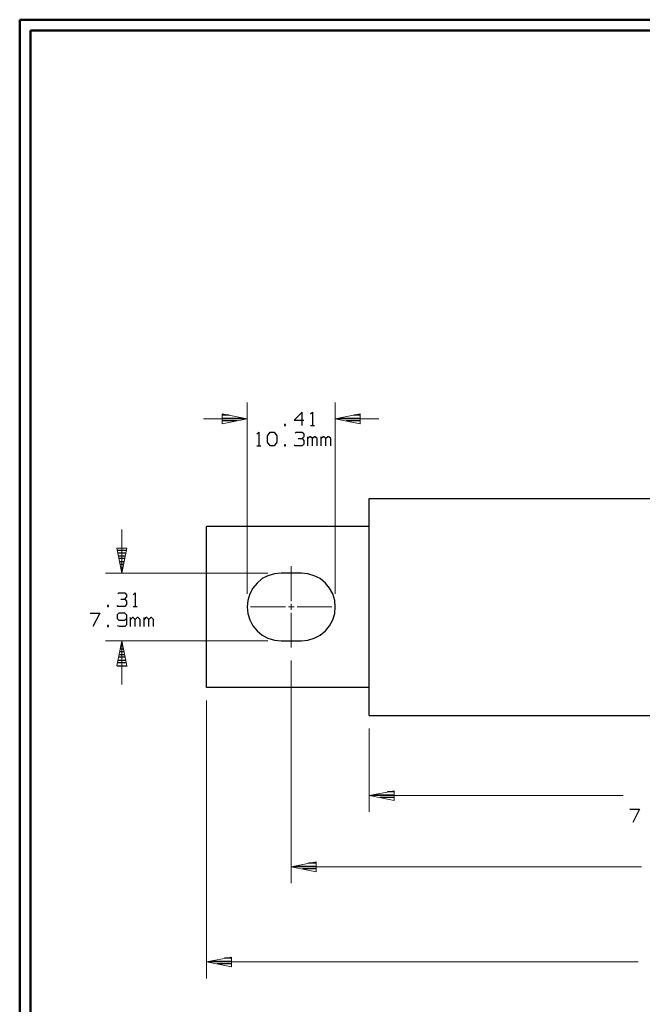
# Model space of a CAD drawing. Units: inches. Extents: x -3.57 to 3.55, y -2.65 to 2.89.
# Drawn here: x -3.57 to -1.38, y -0.69 to 2.76 of the extents above; entities that cross this region are included whole.
import ezdxf

# ---------------------------------------------------------------- set-up
doc = ezdxf.new("R2010")
doc.units = ezdxf.units.IN
doc.header["$MEASUREMENT"] = 0
doc.layers.add('Layer 1', color=7, linetype='Continuous')

msp = doc.modelspace()

# ---------------------------------------------------------------- linework, layer by layer
at = {"layer": 'Layer 1', "lineweight": 50}
for points in [[(-3.5667, 2.7597), (-3.5667, 2.7597), (-3.5667, -2.6458), (-3.5667, -2.6458)], [(3.5521, 2.7597), (3.5521, 2.7597), (-3.5667, 2.7597), (-3.5667, 2.7597)], [(-3.5285, 2.7215), (-3.5285, 2.7215), (-3.5285, -2.6076), (-3.5285, -2.6076)], [(3.5146, 2.7215), (3.5146, 2.7215), (-3.5285, 2.7215), (-3.5285, 2.7215)]]:
    msp.add_open_spline(points, degree=3, dxfattribs=at)
at = {"layer": 'Layer 1', "lineweight": 13}
for points in [[(-2.7687, 0.7458), (-2.7687, 0.7458), (-2.7687, 1.4167), (-2.7687, 1.4167)], [(-2.4597, 0.7458), (-2.4597, 0.7458), (-2.4597, 1.4167), (-2.4597, 1.4167)], [(-2.9215, 1.3597), (-2.9215, 1.3597), (-2.7687, 1.3597), (-2.7687, 1.3597)], [(-2.4597, 1.3597), (-2.4597, 1.3597), (-2.3076, 1.3597), (-2.3076, 1.3597)], [(-3.2083, 0.8187), (-3.2083, 0.8187), (-3.2083, 0.9715), (-3.2083, 0.9715)], [(-2.6146, 0.7208), (-2.6146, 0.7208), (-2.6146, 0.8431), (-2.6146, 0.8431)], [(-2.6958, 0.8187), (-2.6958, 0.8187), (-3.2653, 0.8187), (-3.2653, 0.8187)], [(-2.7569, 0.7), (-2.7569, 0.7), (-2.6347, 0.7), (-2.6347, 0.7)], [(-2.6243, 0.7), (-2.6243, 0.7), (-2.6042, 0.7), (-2.6042, 0.7)], [(-2.6146, 0.6896), (-2.6146, 0.6896), (-2.6146, 0.7104), (-2.6146, 0.7104)], [(-2.5937, 0.7), (-2.5937, 0.7), (-2.4715, 0.7), (-2.4715, 0.7)], [(-2.6146, 0.5576), (-2.6146, 0.5576), (-2.6146, 0.6799), (-2.6146, 0.6799)], [(-2.6958, 0.5812), (-2.6958, 0.5812), (-3.2653, 0.5812), (-3.2653, 0.5812)], [(-3.2083, 0.4285), (-3.2083, 0.4285), (-3.2083, 0.5812), (-3.2083, 0.5812)], [(-2.6146, 0.5118), (-2.6146, 0.5118), (-2.6146, -0.2688), (-2.6146, -0.2688)], [(-2.9118, 0.3715), (-2.9118, 0.3715), (-2.9118, -0.6028), (-2.9118, -0.6028)], [(-2.341, 0.2736), (-2.341, 0.2736), (-2.341, -0.0188), (-2.341, -0.0188)], [(-1.4507, 0.0382), (-1.4507, 0.0382), (-2.341, 0.0382), (-2.341, 0.0382)], [(-1.3861, -0.2118), (-1.3861, -0.2118), (-2.6146, -0.2118), (-2.6146, -0.2118)], [(-2.9118, -0.5451), (-2.9118, -0.5451), (-1.3972, -0.5451), (-1.3972, -0.5451)]]:
    msp.add_open_spline(points, degree=3, dxfattribs=at)
at = {"layer": 'Layer 1', "lineweight": 25}
for points in [[(-2.5764, 1.3833), (-2.5764, 1.3833), (-2.6035, 1.3549), (-2.6035, 1.3549)], [(-2.5764, 1.3361), (-2.5764, 1.3361), (-2.5764, 1.3833), (-2.5764, 1.3833)], [(-2.5465, 1.3771), (-2.5465, 1.3771), (-2.5396, 1.3833), (-2.5396, 1.3833)], [(-2.5396, 1.3833), (-2.5396, 1.3833), (-2.5396, 1.3361), (-2.5396, 1.3361)], [(-2.8319, 1.3729), (-2.8319, 1.3729), (-2.8562, 1.3729), (-2.8562, 1.3729)], [(-2.8562, 1.3625), (-2.8562, 1.3625), (-2.7819, 1.3625), (-2.7819, 1.3625)], [(-2.8056, 1.3528), (-2.8056, 1.3528), (-2.8562, 1.3528), (-2.8562, 1.3528)], [(-2.6035, 1.3549), (-2.6035, 1.3549), (-2.5701, 1.3549), (-2.5701, 1.3549)], [(-2.4451, 1.3625), (-2.4451, 1.3625), (-2.3722, 1.3625), (-2.3722, 1.3625)], [(-2.3722, 1.3528), (-2.3722, 1.3528), (-2.4222, 1.3528), (-2.4222, 1.3528)], [(-2.3722, 1.3729), (-2.3722, 1.3729), (-2.3951, 1.3729), (-2.3951, 1.3729)], [(-2.8562, 1.3431), (-2.8562, 1.3431), (-2.8562, 1.3431), (-2.8562, 1.3431)], [(-2.7354, 1.3062), (-2.7354, 1.3062), (-2.7285, 1.3125), (-2.7285, 1.3125)], [(-2.7285, 1.3125), (-2.7285, 1.3125), (-2.7285, 1.2653), (-2.7285, 1.2653)], [(-2.6979, 1.3), (-2.6979, 1.3), (-2.6882, 1.3125), (-2.6882, 1.3125)], [(-2.6882, 1.3125), (-2.6882, 1.3125), (-2.6743, 1.3125), (-2.6743, 1.3125)], [(-2.6743, 1.3125), (-2.6743, 1.3125), (-2.6646, 1.3), (-2.6646, 1.3)], [(-2.634, 1.3396), (-2.634, 1.3396), (-2.6375, 1.3396), (-2.6375, 1.3396)], [(-2.6375, 1.3396), (-2.6375, 1.3396), (-2.6375, 1.3361), (-2.6375, 1.3361)], [(-2.6375, 1.3361), (-2.6375, 1.3361), (-2.634, 1.3361), (-2.634, 1.3361)], [(-2.634, 1.3361), (-2.634, 1.3361), (-2.634, 1.3396), (-2.634, 1.3396)], [(-2.6007, 1.3097), (-2.6007, 1.3097), (-2.5972, 1.3125), (-2.5972, 1.3125)], [(-2.5972, 1.3125), (-2.5972, 1.3125), (-2.5764, 1.3125), (-2.5764, 1.3125)], [(-2.5764, 1.3125), (-2.5764, 1.3125), (-2.5701, 1.3062), (-2.5701, 1.3062)], [(-2.5465, 1.3361), (-2.5465, 1.3361), (-2.5326, 1.3361), (-2.5326, 1.3361)], [(-2.3722, 1.3431), (-2.3722, 1.3431), (-2.3722, 1.3431), (-2.3722, 1.3431)], [(-2.6979, 1.2778), (-2.6979, 1.2778), (-2.6979, 1.3), (-2.6979, 1.3)], [(-2.6882, 1.2653), (-2.6882, 1.2653), (-2.6979, 1.2778), (-2.6979, 1.2778)], [(-2.6646, 1.2778), (-2.6646, 1.2778), (-2.6743, 1.2653), (-2.6743, 1.2653)], [(-2.6646, 1.3), (-2.6646, 1.3), (-2.6646, 1.2778), (-2.6646, 1.2778)], [(-2.5903, 1.2903), (-2.5903, 1.2903), (-2.5764, 1.2903), (-2.5764, 1.2903)], [(-2.5764, 1.2903), (-2.5764, 1.2903), (-2.5701, 1.2972), (-2.5701, 1.2972)], [(-2.5764, 1.2903), (-2.5764, 1.2903), (-2.5701, 1.284), (-2.5701, 1.284)], [(-2.5701, 1.3062), (-2.5701, 1.3062), (-2.5701, 1.2972), (-2.5701, 1.2972)], [(-2.5701, 1.284), (-2.5701, 1.284), (-2.5701, 1.2715), (-2.5701, 1.2715)], [(-2.5562, 1.2653), (-2.5562, 1.2653), (-2.5562, 1.2972), (-2.5562, 1.2972)], [(-2.55, 1.2972), (-2.55, 1.2972), (-2.5562, 1.2903), (-2.5562, 1.2903)], [(-2.5465, 1.2972), (-2.5465, 1.2972), (-2.55, 1.2972), (-2.55, 1.2972)], [(-2.5396, 1.2903), (-2.5396, 1.2903), (-2.5465, 1.2972), (-2.5465, 1.2972)], [(-2.5326, 1.2972), (-2.5326, 1.2972), (-2.5396, 1.2903), (-2.5396, 1.2903)], [(-2.5396, 1.2653), (-2.5396, 1.2653), (-2.5396, 1.2903), (-2.5396, 1.2903)], [(-2.5299, 1.2972), (-2.5299, 1.2972), (-2.5326, 1.2972), (-2.5326, 1.2972)], [(-2.5229, 1.2903), (-2.5229, 1.2903), (-2.5299, 1.2972), (-2.5299, 1.2972)], [(-2.5229, 1.2653), (-2.5229, 1.2653), (-2.5229, 1.2903), (-2.5229, 1.2903)], [(-2.509, 1.2653), (-2.509, 1.2653), (-2.509, 1.2972), (-2.509, 1.2972)], [(-2.5028, 1.2972), (-2.5028, 1.2972), (-2.509, 1.2903), (-2.509, 1.2903)], [(-2.4993, 1.2972), (-2.4993, 1.2972), (-2.5028, 1.2972), (-2.5028, 1.2972)], [(-2.4924, 1.2903), (-2.4924, 1.2903), (-2.4993, 1.2972), (-2.4993, 1.2972)], [(-2.4854, 1.2972), (-2.4854, 1.2972), (-2.4924, 1.2903), (-2.4924, 1.2903)], [(-2.4924, 1.2653), (-2.4924, 1.2653), (-2.4924, 1.2903), (-2.4924, 1.2903)], [(-2.4826, 1.2972), (-2.4826, 1.2972), (-2.4854, 1.2972), (-2.4854, 1.2972)], [(-2.4757, 1.2903), (-2.4757, 1.2903), (-2.4826, 1.2972), (-2.4826, 1.2972)], [(-2.4757, 1.2653), (-2.4757, 1.2653), (-2.4757, 1.2903), (-2.4757, 1.2903)], [(-2.7354, 1.2653), (-2.7354, 1.2653), (-2.7215, 1.2653), (-2.7215, 1.2653)], [(-2.6743, 1.2653), (-2.6743, 1.2653), (-2.6882, 1.2653), (-2.6882, 1.2653)], [(-2.634, 1.2687), (-2.634, 1.2687), (-2.6375, 1.2687), (-2.6375, 1.2687)], [(-2.6375, 1.2687), (-2.6375, 1.2687), (-2.6375, 1.2653), (-2.6375, 1.2653)], [(-2.6375, 1.2653), (-2.6375, 1.2653), (-2.634, 1.2653), (-2.634, 1.2653)], [(-2.634, 1.2653), (-2.634, 1.2653), (-2.634, 1.2687), (-2.634, 1.2687)], [(-2.6007, 1.2653), (-2.6007, 1.2653), (-2.6035, 1.2687), (-2.6035, 1.2687)], [(-2.5764, 1.2653), (-2.5764, 1.2653), (-2.6007, 1.2653), (-2.6007, 1.2653)], [(-2.5701, 1.2715), (-2.5701, 1.2715), (-2.5764, 1.2653), (-2.5764, 1.2653)], [(-2.341, 0.3194), (-2.341, 0.3194), (-2.341, 1.0806), (-2.341, 1.0806)], [(-2.341, 1.0806), (-2.341, 1.0806), (-0.1521, 1.0806), (-0.1521, 1.0806)], [(-2.9118, 0.4174), (-2.9118, 0.4174), (-2.9118, 0.9826), (-2.9118, 0.9826)], [(-2.341, 0.9826), (-2.341, 0.9826), (-2.9118, 0.9826), (-2.9118, 0.9826)], [(-2.3639, 0.9826), (-2.3639, 0.9826), (-2.3639, 0.9847), (-2.3639, 0.9847)], [(-3.2229, 0.8993), (-3.2229, 0.8993), (-3.1917, 0.8993), (-3.1917, 0.8993)], [(-3.1931, 0.8889), (-3.1931, 0.8889), (-3.2215, 0.8889), (-3.2215, 0.8889)], [(-3.2194, 0.8792), (-3.2194, 0.8792), (-3.1951, 0.8792), (-3.1951, 0.8792)], [(-3.1972, 0.8694), (-3.1972, 0.8694), (-3.2174, 0.8694), (-3.2174, 0.8694)], [(-3.2153, 0.859), (-3.2153, 0.859), (-3.1993, 0.859), (-3.1993, 0.859)], [(-3.2014, 0.8493), (-3.2014, 0.8493), (-3.2132, 0.8493), (-3.2132, 0.8493)], [(-3.2111, 0.8389), (-3.2111, 0.8389), (-3.2035, 0.8389), (-3.2035, 0.8389)], [(-3.2056, 0.8292), (-3.2056, 0.8292), (-3.209, 0.8292), (-3.209, 0.8292)], [(-3.2076, 0.8194), (-3.2076, 0.8194), (-3.2076, 0.8194), (-3.2076, 0.8194)], [(-2.5785, 0.8187), (-2.5785, 0.8187), (-2.65, 0.8187), (-2.65, 0.8187)], [(-3.2222, 0.7465), (-3.2222, 0.7465), (-3.2187, 0.7493), (-3.2187, 0.7493)], [(-3.2187, 0.7493), (-3.2187, 0.7493), (-3.1979, 0.7493), (-3.1979, 0.7493)], [(-3.2118, 0.7271), (-3.2118, 0.7271), (-3.1979, 0.7271), (-3.1979, 0.7271)], [(-3.1979, 0.7493), (-3.1979, 0.7493), (-3.1917, 0.7431), (-3.1917, 0.7431)], [(-3.1979, 0.7271), (-3.1979, 0.7271), (-3.1917, 0.734), (-3.1917, 0.734)], [(-3.1979, 0.7271), (-3.1979, 0.7271), (-3.1917, 0.7208), (-3.1917, 0.7208)], [(-3.1917, 0.7431), (-3.1917, 0.7431), (-3.1917, 0.734), (-3.1917, 0.734)], [(-3.1681, 0.7431), (-3.1681, 0.7431), (-3.1611, 0.7493), (-3.1611, 0.7493)], [(-3.1611, 0.7493), (-3.1611, 0.7493), (-3.1611, 0.7021), (-3.1611, 0.7021)], [(-3.2556, 0.7056), (-3.2556, 0.7056), (-3.259, 0.7056), (-3.259, 0.7056)], [(-3.259, 0.7056), (-3.259, 0.7056), (-3.259, 0.7021), (-3.259, 0.7021)], [(-3.259, 0.7021), (-3.259, 0.7021), (-3.2556, 0.7021), (-3.2556, 0.7021)], [(-3.2556, 0.7021), (-3.2556, 0.7021), (-3.2556, 0.7056), (-3.2556, 0.7056)], [(-3.2222, 0.7021), (-3.2222, 0.7021), (-3.225, 0.7056), (-3.225, 0.7056)], [(-3.1979, 0.7021), (-3.1979, 0.7021), (-3.2222, 0.7021), (-3.2222, 0.7021)], [(-3.1917, 0.7083), (-3.1917, 0.7083), (-3.1979, 0.7021), (-3.1979, 0.7021)], [(-3.1917, 0.7208), (-3.1917, 0.7208), (-3.1917, 0.7083), (-3.1917, 0.7083)], [(-3.1681, 0.7021), (-3.1681, 0.7021), (-3.1542, 0.7021), (-3.1542, 0.7021)], [(-3.3194, 0.6785), (-3.3194, 0.6785), (-3.2861, 0.6785), (-3.2861, 0.6785)], [(-3.2861, 0.6785), (-3.2861, 0.6785), (-3.3097, 0.6312), (-3.3097, 0.6312)], [(-3.2187, 0.6785), (-3.2187, 0.6785), (-3.225, 0.6722), (-3.225, 0.6722)], [(-3.225, 0.6722), (-3.225, 0.6722), (-3.225, 0.6597), (-3.225, 0.6597)], [(-3.225, 0.6597), (-3.225, 0.6597), (-3.2187, 0.6535), (-3.2187, 0.6535)], [(-3.1979, 0.6785), (-3.1979, 0.6785), (-3.2187, 0.6785), (-3.2187, 0.6785)], [(-3.1917, 0.6722), (-3.1917, 0.6722), (-3.1979, 0.6785), (-3.1979, 0.6785)], [(-3.1979, 0.6535), (-3.1979, 0.6535), (-3.1917, 0.6597), (-3.1917, 0.6597)], [(-3.1917, 0.6722), (-3.1917, 0.6722), (-3.1917, 0.6375), (-3.1917, 0.6375)], [(-3.1778, 0.6312), (-3.1778, 0.6312), (-3.1778, 0.6632), (-3.1778, 0.6632)], [(-3.1715, 0.6632), (-3.1715, 0.6632), (-3.1778, 0.6562), (-3.1778, 0.6562)], [(-3.1681, 0.6632), (-3.1681, 0.6632), (-3.1715, 0.6632), (-3.1715, 0.6632)], [(-3.1611, 0.6562), (-3.1611, 0.6562), (-3.1681, 0.6632), (-3.1681, 0.6632)], [(-3.1542, 0.6632), (-3.1542, 0.6632), (-3.1611, 0.6562), (-3.1611, 0.6562)], [(-3.1611, 0.6312), (-3.1611, 0.6312), (-3.1611, 0.6562), (-3.1611, 0.6562)], [(-3.1514, 0.6632), (-3.1514, 0.6632), (-3.1542, 0.6632), (-3.1542, 0.6632)], [(-3.1444, 0.6562), (-3.1444, 0.6562), (-3.1514, 0.6632), (-3.1514, 0.6632)], [(-3.1444, 0.6312), (-3.1444, 0.6312), (-3.1444, 0.6562), (-3.1444, 0.6562)], [(-3.1306, 0.6312), (-3.1306, 0.6312), (-3.1306, 0.6632), (-3.1306, 0.6632)], [(-3.1243, 0.6632), (-3.1243, 0.6632), (-3.1306, 0.6562), (-3.1306, 0.6562)], [(-3.1208, 0.6632), (-3.1208, 0.6632), (-3.1243, 0.6632), (-3.1243, 0.6632)], [(-3.1139, 0.6562), (-3.1139, 0.6562), (-3.1208, 0.6632), (-3.1208, 0.6632)], [(-3.1069, 0.6632), (-3.1069, 0.6632), (-3.1139, 0.6562), (-3.1139, 0.6562)], [(-3.1139, 0.6312), (-3.1139, 0.6312), (-3.1139, 0.6562), (-3.1139, 0.6562)], [(-3.1042, 0.6632), (-3.1042, 0.6632), (-3.1069, 0.6632), (-3.1069, 0.6632)], [(-3.0972, 0.6562), (-3.0972, 0.6562), (-3.1042, 0.6632), (-3.1042, 0.6632)], [(-3.0972, 0.6312), (-3.0972, 0.6312), (-3.0972, 0.6562), (-3.0972, 0.6562)], [(-3.2556, 0.6347), (-3.2556, 0.6347), (-3.259, 0.6347), (-3.259, 0.6347)], [(-3.259, 0.6347), (-3.259, 0.6347), (-3.259, 0.6312), (-3.259, 0.6312)], [(-3.259, 0.6312), (-3.259, 0.6312), (-3.2556, 0.6312), (-3.2556, 0.6312)], [(-3.2556, 0.6312), (-3.2556, 0.6312), (-3.2556, 0.6347), (-3.2556, 0.6347)], [(-3.2153, 0.6312), (-3.2153, 0.6312), (-3.2236, 0.6333), (-3.2236, 0.6333)], [(-3.2187, 0.6535), (-3.2187, 0.6535), (-3.1979, 0.6535), (-3.1979, 0.6535)], [(-3.1979, 0.6312), (-3.1979, 0.6312), (-3.2153, 0.6312), (-3.2153, 0.6312)], [(-3.1917, 0.6375), (-3.1917, 0.6375), (-3.1979, 0.6312), (-3.1979, 0.6312)], [(-3.2125, 0.5535), (-3.2125, 0.5535), (-3.2021, 0.5535), (-3.2021, 0.5535)], [(-3.2042, 0.5632), (-3.2042, 0.5632), (-3.2104, 0.5632), (-3.2104, 0.5632)], [(-3.209, 0.5736), (-3.209, 0.5736), (-3.2056, 0.5736), (-3.2056, 0.5736)], [(-2.65, 0.5812), (-2.65, 0.5812), (-2.5785, 0.5812), (-2.5785, 0.5812)], [(-3.1958, 0.5236), (-3.1958, 0.5236), (-3.2187, 0.5236), (-3.2187, 0.5236)], [(-3.2167, 0.5333), (-3.2167, 0.5333), (-3.1979, 0.5333), (-3.1979, 0.5333)], [(-3.2, 0.5431), (-3.2, 0.5431), (-3.2146, 0.5431), (-3.2146, 0.5431)], [(-3.225, 0.4937), (-3.225, 0.4937), (-3.1903, 0.4937), (-3.1903, 0.4937)], [(-3.1917, 0.5035), (-3.1917, 0.5035), (-3.2229, 0.5035), (-3.2229, 0.5035)], [(-3.2208, 0.5132), (-3.2208, 0.5132), (-3.1937, 0.5132), (-3.1937, 0.5132)], [(-2.341, 0.4174), (-2.341, 0.4174), (-2.9118, 0.4174), (-2.9118, 0.4174)], [(-2.3639, 0.416), (-2.3639, 0.416), (-2.3639, 0.4174), (-2.3639, 0.4174)], [(-2.341, 0.3194), (-2.341, 0.3194), (-2.341, 0.416), (-2.341, 0.416)], [(-2.341, 0.3194), (-2.341, 0.3194), (-0.1521, 0.3194), (-0.1521, 0.3194)], [(-2.3264, 0.041), (-2.3264, 0.041), (-2.2528, 0.041), (-2.2528, 0.041)], [(-2.2528, 0.0514), (-2.2528, 0.0514), (-2.2764, 0.0514), (-2.2764, 0.0514)], [(-2.2528, 0.0312), (-2.2528, 0.0312), (-2.3028, 0.0312), (-2.3028, 0.0312)], [(-2.2528, 0.0215), (-2.2528, 0.0215), (-2.2528, 0.0215), (-2.2528, 0.0215)], [(-1.4271, -0.009), (-1.4271, -0.009), (-1.3931, -0.009), (-1.3931, -0.009)], [(-1.3931, -0.009), (-1.3931, -0.009), (-1.4167, -0.0563), (-1.4167, -0.0563)], [(-2.5264, -0.1986), (-2.5264, -0.1986), (-2.5535, -0.1986), (-2.5535, -0.1986)], [(-2.6035, -0.209), (-2.6035, -0.209), (-2.5264, -0.209), (-2.5264, -0.209)], [(-2.5264, -0.2188), (-2.5264, -0.2188), (-2.5743, -0.2188), (-2.5743, -0.2188)], [(-2.5264, -0.2292), (-2.5264, -0.2292), (-2.5264, -0.2292), (-2.5264, -0.2292)], [(-2.8979, -0.5424), (-2.8979, -0.5424), (-2.8243, -0.5424), (-2.8243, -0.5424)], [(-2.8243, -0.5521), (-2.8243, -0.5521), (-2.8743, -0.5521), (-2.8743, -0.5521)], [(-2.8243, -0.5319), (-2.8243, -0.5319), (-2.8479, -0.5319), (-2.8479, -0.5319)], [(-2.8243, -0.5625), (-2.8243, -0.5625), (-2.8243, -0.5625), (-2.8243, -0.5625)]]:
    msp.add_open_spline(points, degree=3, dxfattribs=at)
at = {"layer": 'Layer 1', "lineweight": 13}
for points in [[(-2.8562, 1.3424), (-2.8562, 1.3424), (-2.7687, 1.3597), (-2.7687, 1.3597), (-2.7687, 1.3597), (-2.7687, 1.3597), (-2.8562, 1.3771), (-2.8562, 1.3771), (-2.8562, 1.3771), (-2.8562, 1.3771), (-2.8562, 1.3424), (-2.8562, 1.3424)], [(-2.3722, 1.3771), (-2.3722, 1.3771), (-2.4597, 1.3597), (-2.4597, 1.3597), (-2.4597, 1.3597), (-2.4597, 1.3597), (-2.3722, 1.3424), (-2.3722, 1.3424), (-2.3722, 1.3424), (-2.3722, 1.3424), (-2.3722, 1.3771), (-2.3722, 1.3771)], [(-3.2257, 0.9062), (-3.2257, 0.9062), (-3.2083, 0.8187), (-3.2083, 0.8187), (-3.2083, 0.8187), (-3.2083, 0.8187), (-3.191, 0.9062), (-3.191, 0.9062), (-3.191, 0.9062), (-3.191, 0.9062), (-3.2257, 0.9062), (-3.2257, 0.9062)], [(-3.191, 0.4937), (-3.191, 0.4937), (-3.2083, 0.5812), (-3.2083, 0.5812), (-3.2083, 0.5812), (-3.2083, 0.5812), (-3.2257, 0.4937), (-3.2257, 0.4937), (-3.2257, 0.4937), (-3.2257, 0.4937), (-3.191, 0.4937), (-3.191, 0.4937)], [(-2.2535, 0.0556), (-2.2535, 0.0556), (-2.341, 0.0382), (-2.341, 0.0382), (-2.341, 0.0382), (-2.341, 0.0382), (-2.2535, 0.0208), (-2.2535, 0.0208), (-2.2535, 0.0208), (-2.2535, 0.0208), (-2.2535, 0.0556), (-2.2535, 0.0556)], [(-2.5271, -0.1944), (-2.5271, -0.1944), (-2.6146, -0.2118), (-2.6146, -0.2118), (-2.6146, -0.2118), (-2.6146, -0.2118), (-2.5271, -0.2292), (-2.5271, -0.2292), (-2.5271, -0.2292), (-2.5271, -0.2292), (-2.5271, -0.1944), (-2.5271, -0.1944)], [(-2.8243, -0.5278), (-2.8243, -0.5278), (-2.9118, -0.5451), (-2.9118, -0.5451), (-2.9118, -0.5451), (-2.9118, -0.5451), (-2.8243, -0.5625), (-2.8243, -0.5625), (-2.8243, -0.5625), (-2.8243, -0.5625), (-2.8243, -0.5278), (-2.8243, -0.5278)]]:
    msp.add_open_spline(points, degree=3, knots=[0, 0, 0, 0, 0.25, 0.25, 0.25, 0.25, 0.5, 0.5, 0.5, 0.5, 1, 1, 1, 1], dxfattribs=at)
at = {"layer": 'Layer 1', "lineweight": 25}
for points in [[(-2.65, 0.8187), (-2.65, 0.8187), (-2.6729, 0.8167), (-2.6729, 0.8167), (-2.6729, 0.8167), (-2.6729, 0.8167), (-2.6958, 0.8097), (-2.6958, 0.8097), (-2.6958, 0.8097), (-2.6958, 0.8097), (-2.716, 0.7993), (-2.716, 0.7993), (-2.716, 0.7993), (-2.716, 0.7993), (-2.734, 0.784), (-2.734, 0.784), (-2.734, 0.784), (-2.734, 0.784), (-2.7486, 0.766), (-2.7486, 0.766), (-2.7486, 0.766), (-2.7486, 0.766), (-2.7597, 0.7458), (-2.7597, 0.7458), (-2.7597, 0.7458), (-2.7597, 0.7458), (-2.7667, 0.7229), (-2.7667, 0.7229), (-2.7667, 0.7229), (-2.7667, 0.7229), (-2.7687, 0.7), (-2.7687, 0.7), (-2.7687, 0.7), (-2.7687, 0.7), (-2.7667, 0.6771), (-2.7667, 0.6771), (-2.7667, 0.6771), (-2.7667, 0.6771), (-2.7597, 0.6549), (-2.7597, 0.6549), (-2.7597, 0.6549), (-2.7597, 0.6549), (-2.7486, 0.634), (-2.7486, 0.634), (-2.7486, 0.634), (-2.7486, 0.634), (-2.734, 0.616), (-2.734, 0.616), (-2.734, 0.616), (-2.734, 0.616), (-2.716, 0.6014), (-2.716, 0.6014), (-2.716, 0.6014), (-2.716, 0.6014), (-2.6958, 0.5903), (-2.6958, 0.5903), (-2.6958, 0.5903), (-2.6958, 0.5903), (-2.6729, 0.5833), (-2.6729, 0.5833), (-2.6729, 0.5833), (-2.6729, 0.5833), (-2.65, 0.5812), (-2.65, 0.5812)], [(-2.5785, 0.5812), (-2.5785, 0.5812), (-2.5556, 0.5833), (-2.5556, 0.5833), (-2.5556, 0.5833), (-2.5556, 0.5833), (-2.5333, 0.5903), (-2.5333, 0.5903), (-2.5333, 0.5903), (-2.5333, 0.5903), (-2.5125, 0.6014), (-2.5125, 0.6014), (-2.5125, 0.6014), (-2.5125, 0.6014), (-2.4944, 0.616), (-2.4944, 0.616), (-2.4944, 0.616), (-2.4944, 0.616), (-2.4799, 0.634), (-2.4799, 0.634), (-2.4799, 0.634), (-2.4799, 0.634), (-2.4687, 0.6549), (-2.4687, 0.6549), (-2.4687, 0.6549), (-2.4687, 0.6549), (-2.4618, 0.6771), (-2.4618, 0.6771), (-2.4618, 0.6771), (-2.4618, 0.6771), (-2.4597, 0.7), (-2.4597, 0.7), (-2.4597, 0.7), (-2.4597, 0.7), (-2.4618, 0.7229), (-2.4618, 0.7229), (-2.4618, 0.7229), (-2.4618, 0.7229), (-2.4687, 0.7458), (-2.4687, 0.7458), (-2.4687, 0.7458), (-2.4687, 0.7458), (-2.4799, 0.766), (-2.4799, 0.766), (-2.4799, 0.766), (-2.4799, 0.766), (-2.4944, 0.784), (-2.4944, 0.784), (-2.4944, 0.784), (-2.4944, 0.784), (-2.5125, 0.7993), (-2.5125, 0.7993), (-2.5125, 0.7993), (-2.5125, 0.7993), (-2.5333, 0.8097), (-2.5333, 0.8097), (-2.5333, 0.8097), (-2.5333, 0.8097), (-2.5556, 0.8167), (-2.5556, 0.8167), (-2.5556, 0.8167), (-2.5556, 0.8167), (-2.5785, 0.8187), (-2.5785, 0.8187)]]:
    msp.add_open_spline(points, degree=3, knots=[0, 0, 0, 0, 0.058824, 0.058824, 0.058824, 0.058824, 0.117647, 0.117647, 0.117647, 0.117647, 0.176471, 0.176471, 0.176471, 0.176471, 0.235294, 0.235294, 0.235294, 0.235294, 0.294118, 0.294118, 0.294118, 0.294118, 0.352941, 0.352941, 0.352941, 0.352941, 0.411765, 0.411765, 0.411765, 0.411765, 0.470588, 0.470588, 0.470588, 0.470588, 0.529412, 0.529412, 0.529412, 0.529412, 0.588235, 0.588235, 0.588235, 0.588235, 0.647059, 0.647059, 0.647059, 0.647059, 0.705882, 0.705882, 0.705882, 0.705882, 0.764706, 0.764706, 0.764706, 0.764706, 0.823529, 0.823529, 0.823529, 0.823529, 0.882353, 0.882353, 0.882353, 0.882353, 1, 1, 1, 1], dxfattribs=at)

doc.saveas('drawing.dxf')
